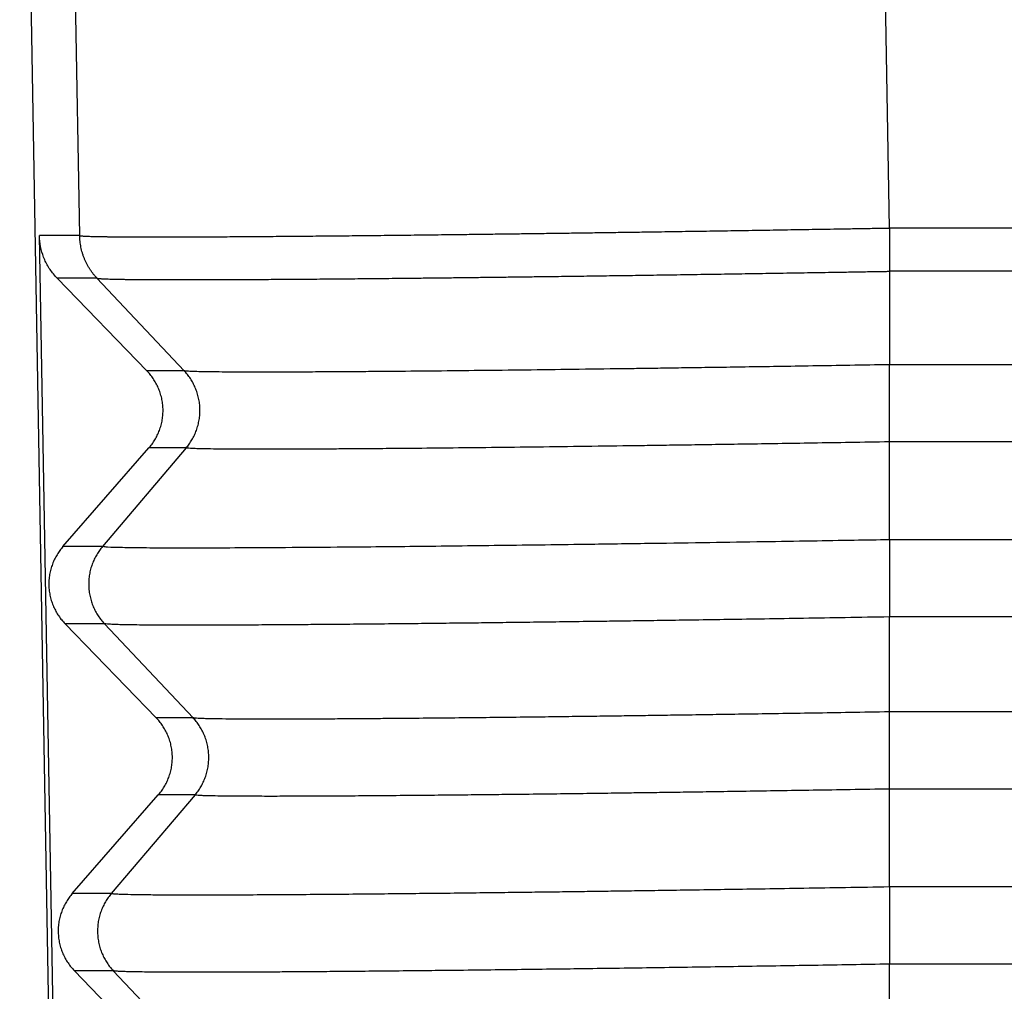
# Model space of a CAD drawing. Units: millimetres. Extents: x -889 to -592, y 587 to 797.
# Drawn here: x -797 to -789, y 701 to 709 of the extents above; entities that cross this region are included whole.
import ezdxf

# ---------------------------------------------------------------- set-up
doc = ezdxf.new("R2010")
doc.units = ezdxf.units.MM

msp = doc.modelspace()

# ---------------------------------------------------------------- linework, layer by layer
at = {"color": 2, "linetype": 'Continuous'}
for p, q in [((-796.731, 707.2664), (-796.937, 719.0612)), ((-789.7335, 707.332), (-789.9383, 719.0612)), ((-795.8276, 706.0982), (-796.1504, 706.0982)), ((-731.9186, 706.1511), (-789.7332, 706.1511)), ((-795.8106, 705.4319), (-796.5343, 704.5795)), ((-795.8106, 705.4319), (-796.1325, 705.4319)), ((-731.9186, 705.4844), (-789.7332, 705.4844)), ((-731.9186, 704.6381), (-789.7332, 704.6381)), ((-796.5343, 704.5795), (-796.8756, 704.5795)), ((-731.9186, 703.9714), (-789.7332, 703.9714)), ((-796.5173, 703.9131), (-796.8577, 703.9131)), ((-731.9186, 703.1511), (-789.7332, 703.1511)), ((-795.7511, 703.0997), (-796.0698, 703.0997)), ((-795.7341, 702.4334), (-796.0518, 702.4334)), ((-731.9186, 702.4844), (-789.7332, 702.4844)), ((-796.4578, 701.581), (-796.7949, 701.581)), ((-789.7332, 701.6381), (-789.7332, 700.9714)), ((-731.9186, 701.6381), (-789.7332, 701.6381)), ((-796.4408, 700.9147), (-796.777, 700.9147)), ((-731.9186, 700.9714), (-789.7332, 700.9714))]:
    msp.add_line(p, q, dxfattribs=at)
at = {"color": 7, "linetype": 'Continuous'}
for p, q in [((-796.864, 692.8608), (-797.2495, 714.9362)), ((-796.8616, 695.111), (-797.0795, 707.2664)), ((-789.7332, 706.9582), (-789.7332, 706.1511)), ((-796.1504, 706.0982), (-796.9257, 706.8987)), ((-796.5816, 706.8987), (-795.8276, 706.0982)), ((-796.8756, 704.5795), (-796.1325, 705.4319)), ((-789.7332, 704.6381), (-789.7332, 705.4844)), ((-789.7332, 703.1511), (-789.7332, 703.9714)), ((-796.0698, 703.0997), (-796.8577, 703.9131)), ((-796.5173, 703.9131), (-795.7511, 703.0997)), ((-796.7949, 701.581), (-796.0518, 702.4334)), ((-795.7341, 702.4334), (-796.4578, 701.581)), ((-789.7332, 701.6381), (-789.7332, 702.4844)), ((-795.9891, 700.1013), (-796.777, 700.9147)), ((-796.4408, 700.9147), (-795.6746, 700.1013)), ((-789.7332, 700.1511), (-789.7332, 700.9714))]:
    msp.add_line(p, q, dxfattribs=at)
at = {"color": 2, "linetype": 'Continuous'}
for points, knots in [([(-796.731, 707.2664), (-796.7307, 707.2663), (-796.73, 707.2661), (-796.7288, 707.2658), (-796.7274, 707.2655), (-796.7258, 707.2653), (-796.724, 707.265), (-796.7204, 707.2645), (-796.7145, 707.2639), (-796.7058, 707.2632), (-796.6955, 707.2625), (-796.6835, 707.2619), (-796.6699, 707.2613), (-796.6537, 707.2606), (-796.6348, 707.26), (-796.6131, 707.2594), (-796.5893, 707.2588), (-796.5633, 707.2583), (-796.5352, 707.2578), (-796.5049, 707.2574), (-796.4717, 707.257), (-796.4352, 707.2566), (-796.3956, 707.2563), (-796.3535, 707.256), (-796.3091, 707.2557), (-796.2622, 707.2555), (-796.2131, 707.2554), (-796.1616, 707.2553), (-796.1077, 707.2552), (-796.0516, 707.2552), (-795.9931, 707.2553), (-795.9323, 707.2554), (-795.8693, 707.2555), (-795.8022, 707.2557), (-795.7307, 707.2559), (-795.655, 707.2563), (-795.5768, 707.2566), (-795.4962, 707.2571), (-795.4131, 707.2575), (-795.3276, 707.2581), (-795.2397, 707.2587), (-795.1495, 707.2593), (-795.0569, 707.26), (-794.9621, 707.2608), (-794.865, 707.2616), (-794.7657, 707.2625), (-794.6643, 707.2634), (-794.5608, 707.2644), (-794.4553, 707.2654), (-794.3477, 707.2665), (-794.2382, 707.2676), (-794.1268, 707.2688), (-794.0135, 707.27), (-793.8984, 707.2713), (-793.7815, 707.2726), (-793.663, 707.274), (-793.5427, 707.2754), (-793.4125, 707.277), (-793.2722, 707.2788), (-793.1217, 707.2807), (-792.9692, 707.2826), (-792.8147, 707.2847), (-792.6582, 707.2868), (-792.5, 707.2889), (-792.3401, 707.2911), (-792.1786, 707.2934), (-792.0156, 707.2958), (-791.8273, 707.2985), (-791.6136, 707.3017), (-791.3742, 707.3053), (-791.1328, 707.309), (-790.8898, 707.3129), (-790.6452, 707.3168), (-790.3994, 707.3208), (-790.1901, 707.3243), (-790.0176, 707.3272), (-789.9152, 707.3289), (-789.8454, 707.3301), (-789.8083, 707.3308), (-789.7709, 707.3314), (-789.746, 707.3318), (-789.7335, 707.332)], [0, 0, 0, 0, 0.001047, 0.002264, 0.003654, 0.005227, 0.007103, 0.009177, 0.016246, 0.024949, 0.035286, 0.047267, 0.060906, 0.076226, 0.095784, 0.117493, 0.141346, 0.16734, 0.195466, 0.225721, 0.258097, 0.29535, 0.335015, 0.377079, 0.421528, 0.468348, 0.517525, 0.569045, 0.622894, 0.679059, 0.737524, 0.798277, 0.861303, 0.926588, 0.999798, 1.075524, 1.153737, 1.23441, 1.317515, 1.403025, 1.490911, 1.581146, 1.673703, 1.768553, 1.86567, 1.965025, 2.066444, 2.169939, 2.275475, 2.383021, 2.49254, 2.603999, 2.717329, 2.832455, 2.949341, 3.067948, 3.18824, 3.310178, 3.45856, 3.609077, 3.761657, 3.916231, 4.072728, 4.231018, 4.390967, 4.552499, 4.715542, 4.88002, 5.117366, 5.356877, 5.598328, 5.841488, 6.086131, 6.332028, 6.578951, 6.714192, 6.849538, 6.886289, 6.923548, 6.961011, 6.998375, 6.998375, 6.998375, 6.998375]), ([(-731.9182, 707.332), (-731.9416, 707.332), (-731.9885, 707.332), (-736.8381, 707.3315), (-746.4673, 707.3322), (-760.8592, 707.3319), (-775.2344, 707.3322), (-784.8302, 707.3315), (-789.6633, 707.332), (-789.7101, 707.332), (-789.7335, 707.332)], [0, 0, 0, 0, 0.070277, 0.140509, 14.549089, 28.957668, 43.316248, 57.674827, 57.745059, 57.815336, 57.815336, 57.815336, 57.815336]), ([(-789.7335, 707.332), (-789.7334, 707.3152), (-789.7332, 707.2814), (-789.7331, 707.2309), (-789.7331, 707.1808), (-789.7333, 707.1319), (-789.7334, 707.0847), (-789.7335, 707.0399), (-789.7334, 706.998), (-789.7333, 706.9711), (-789.7332, 706.9582)], [0, 0, 0, 0, 0.0505122, 0.1012538, 0.1515551, 0.2007334, 0.2481228, 0.2931067, 0.3351398, 0.3737763, 0.3737763, 0.3737763, 0.3737763]), ([(-796.731, 707.2664), (-796.7317, 707.2664), (-796.733, 707.2664), (-796.7625, 707.2665), (-796.8197, 707.2663), (-796.9054, 707.2664), (-796.992, 707.2664), (-797.0504, 707.2664), (-797.0795, 707.2664)], [0, 0, 0, 0, 0.0019316, 0.0038392, 0.0886628, 0.1734864, 0.2609859, 0.3484853, 0.3484853, 0.3484853, 0.3484853]), ([(-796.5816, 706.8987), (-796.5872, 706.9048), (-796.5984, 706.9171), (-796.6143, 706.9365), (-796.6294, 706.9567), (-796.6437, 706.9778), (-796.657, 706.9995), (-796.6693, 707.0219), (-796.6806, 707.0449), (-796.6908, 707.0685), (-796.6999, 707.0925), (-796.7079, 707.1168), (-796.7147, 707.1415), (-796.7203, 707.1663), (-796.7248, 707.1913), (-796.7281, 707.2164), (-796.7303, 707.2414), (-796.7308, 707.2581), (-796.731, 707.2664)], [0, 0, 0, 0, 0.0249073, 0.0499979, 0.0752479, 0.1006326, 0.1261263, 0.1517027, 0.1773349, 0.2029955, 0.2286571, 0.2542919, 0.2798726, 0.3053719, 0.330763, 0.3560199, 0.381117, 0.4060301, 0.4060301, 0.4060301, 0.4060301]), ([(-796.5816, 706.8987), (-796.5812, 706.8985), (-796.5805, 706.8983), (-796.5793, 706.898), (-796.578, 706.8978), (-796.5765, 706.8975), (-796.5747, 706.8972), (-796.5712, 706.8967), (-796.5654, 706.8961), (-796.5569, 706.8953), (-796.5468, 706.8946), (-796.535, 706.8939), (-796.5216, 706.8932), (-796.5046, 706.8925), (-796.4836, 706.8917), (-796.4582, 706.8909), (-796.4299, 706.8902), (-796.3988, 706.8895), (-796.3648, 706.8889), (-796.328, 706.8884), (-796.2884, 706.8879), (-796.246, 706.8874), (-796.2008, 706.887), (-796.1529, 706.8867), (-796.1023, 706.8864), (-796.049, 706.8862), (-795.993, 706.886), (-795.9343, 706.8859), (-795.873, 706.8858), (-795.809, 706.8858), (-795.7425, 706.8859), (-795.6733, 706.886), (-795.6016, 706.8862), (-795.5274, 706.8864), (-795.4508, 706.8867), (-795.3718, 706.887), (-795.2904, 706.8874), (-795.2067, 706.8879), (-795.1206, 706.8884), (-795.0322, 706.8889), (-794.9416, 706.8895), (-794.8487, 706.8902), (-794.7536, 706.8909), (-794.6563, 706.8917), (-794.557, 706.8925), (-794.4556, 706.8934), (-794.3522, 706.8944), (-794.2469, 706.8953), (-794.1396, 706.8964), (-794.023, 706.8976), (-793.8968, 706.8989), (-793.7609, 706.9003), (-793.6225, 706.9018), (-793.4818, 706.9034), (-793.3387, 706.9051), (-793.1934, 706.9068), (-793.046, 706.9086), (-792.8966, 706.9105), (-792.7452, 706.9125), (-792.5789, 706.9146), (-792.3976, 706.9171), (-792.2011, 706.9197), (-792.0022, 706.9225), (-791.7914, 706.9255), (-791.5687, 706.9288), (-791.3341, 706.9323), (-791.0977, 706.9359), (-790.8597, 706.9396), (-790.6201, 706.9435), (-790.3794, 706.9474), (-790.1743, 706.9508), (-790.0054, 706.9536), (-789.9053, 706.9553), (-789.8377, 706.9564), (-789.8027, 706.957), (-789.7679, 706.9575), (-789.7448, 706.958), (-789.7332, 706.9582)], [0, 0, 0, 0, 0.001141, 0.002323, 0.003627, 0.005122, 0.006937, 0.008948, 0.015838, 0.024367, 0.034538, 0.046346, 0.05978, 0.074824, 0.097384, 0.12281, 0.151093, 0.182224, 0.216194, 0.252995, 0.292635, 0.335047, 0.380214, 0.428119, 0.478744, 0.532071, 0.588084, 0.646765, 0.708097, 0.772062, 0.838643, 0.907822, 0.979535, 1.053712, 1.130325, 1.209348, 1.290752, 1.374512, 1.4606, 1.548989, 1.639652, 1.732562, 1.827691, 1.925013, 2.024356, 2.125733, 2.22911, 2.334455, 2.441733, 2.550912, 2.684336, 2.820285, 2.958694, 3.0995, 3.242639, 3.387985, 3.535422, 3.68488, 3.836291, 3.989586, 4.183655, 4.380235, 4.579183, 4.780356, 5.012844, 5.247455, 5.483964, 5.722149, 5.961785, 6.20265, 6.44452, 6.576994, 6.709571, 6.744906, 6.779789, 6.814492, 6.849286, 6.849286, 6.849286, 6.849286]), ([(-731.9186, 706.9582), (-731.9419, 706.9583), (-731.9886, 706.9583), (-736.8382, 706.9586), (-746.4673, 706.9581), (-760.8592, 706.9583), (-775.2344, 706.9581), (-784.8302, 706.9586), (-789.6631, 706.9583), (-789.7098, 706.9583), (-789.7332, 706.9582)], [0, 0, 0, 0, 0.07005, 0.140146, 14.548726, 28.957305, 43.315885, 57.674465, 57.74456, 57.814611, 57.814611, 57.814611, 57.814611]), ([(-796.5816, 706.8987), (-796.5822, 706.8987), (-796.5834, 706.8987), (-796.6129, 706.8986), (-796.67, 706.8987), (-796.755, 706.8987), (-796.8403, 706.8987), (-796.8972, 706.8987), (-796.9257, 706.8987)], [0, 0, 0, 0, 0.0018071, 0.00364, 0.0884637, 0.1732873, 0.2587214, 0.3441556, 0.3441556, 0.3441556, 0.3441556]), ([(-789.7332, 706.1511), (-789.8468, 706.1491), (-790.0678, 706.1453), (-790.3896, 706.14), (-790.6916, 706.1352), (-790.9727, 706.1308), (-791.2319, 706.1269), (-791.4682, 706.1234), (-791.6808, 706.1203), (-791.8684, 706.1177), (-792.1282, 706.1141), (-792.463, 706.1097), (-792.8752, 706.1045), (-793.269, 706.1), (-793.6426, 706.0961), (-793.9392, 706.0933), (-794.1719, 706.0914), (-794.3521, 706.09), (-794.5449, 706.0888), (-794.7441, 706.0877), (-794.9436, 706.0869), (-795.1373, 706.0866), (-795.3054, 706.0867), (-795.4415, 706.0873), (-795.5424, 706.0881), (-795.6216, 706.0891), (-795.6879, 706.0904), (-795.7422, 706.0917), (-795.785, 706.0938), (-795.8115, 706.0951), (-795.8237, 706.0974), (-795.8276, 706.0982)], [0, 0, 0, 0, 0.341015, 0.66318, 0.965492, 1.246946, 1.506538, 1.743266, 1.956124, 2.144109, 2.306216, 2.735602, 3.148504, 3.543021, 3.917252, 4.269295, 4.432889, 4.615164, 4.809994, 5.011252, 5.212813, 5.40855, 5.592339, 5.716982, 5.816888, 5.895065, 5.954525, 6.015972, 6.057931, 6.083343, 6.095201, 6.095201, 6.095201, 6.095201]), ([(-795.8106, 705.4319), (-795.8061, 705.4373), (-795.7971, 705.4481), (-795.7844, 705.4653), (-795.7723, 705.4831), (-795.7607, 705.5018), (-795.7499, 705.5211), (-795.7398, 705.5412), (-795.7305, 705.5619), (-795.7221, 705.5833), (-795.7147, 705.6052), (-795.7082, 705.6275), (-795.7027, 705.6504), (-795.6983, 705.6735), (-795.6949, 705.697), (-795.6927, 705.7207), (-795.6916, 705.7445), (-795.6917, 705.7684), (-795.6928, 705.7922), (-795.6951, 705.8159), (-795.6986, 705.8394), (-795.7031, 705.8627), (-795.7087, 705.8856), (-795.7153, 705.9081), (-795.7229, 705.9301), (-795.7315, 705.9516), (-795.741, 705.9725), (-795.7513, 705.9927), (-795.7624, 706.0122), (-795.7742, 706.031), (-795.7867, 706.049), (-795.7997, 706.0662), (-795.8133, 706.0826), (-795.8228, 706.093), (-795.8276, 706.0982)], [0, 0, 0, 0, 0.0209981, 0.0423166, 0.0639429, 0.0858631, 0.1080617, 0.1305217, 0.1532247, 0.1761507, 0.1992787, 0.2225862, 0.2460497, 0.2696446, 0.2933456, 0.3171265, 0.3409609, 0.3648216, 0.3886815, 0.4125135, 0.4362906, 0.4599863, 0.4835745, 0.50703, 0.5303283, 0.553446, 0.5763608, 0.5990517, 0.6214989, 0.6436842, 0.6655906, 0.687203, 0.7085073, 0.7294912, 0.7294912, 0.7294912, 0.7294912]), ([(-789.7332, 705.4844), (-789.7332, 705.5076), (-789.7332, 705.5578), (-789.7332, 705.6381), (-789.7332, 705.7267), (-789.7332, 705.8198), (-789.7332, 705.9127), (-789.7332, 705.9876), (-789.7332, 706.0439), (-789.7332, 706.0824), (-789.7332, 706.1178), (-789.7332, 706.1403), (-789.7332, 706.1511)], [0, 0, 0, 0, 0.0694904, 0.1506722, 0.2407621, 0.3355387, 0.4300002, 0.5191792, 0.5604456, 0.5989536, 0.6344138, 0.6666417, 0.6666417, 0.6666417, 0.6666417]), ([(-789.7332, 705.4844), (-789.8467, 705.4825), (-790.0674, 705.4787), (-790.3888, 705.4734), (-790.6904, 705.4686), (-790.9711, 705.4642), (-791.2299, 705.4603), (-791.466, 705.4568), (-791.6782, 705.4538), (-791.8656, 705.4511), (-792.1248, 705.4475), (-792.4588, 705.4431), (-792.8701, 705.438), (-793.2631, 705.4335), (-793.6359, 705.4296), (-793.9543, 705.4267), (-794.2153, 705.4245), (-794.4169, 705.4231), (-794.5909, 705.422), (-794.7674, 705.4211), (-794.9491, 705.4205), (-795.1377, 705.4202), (-795.3043, 705.4204), (-795.4479, 705.421), (-795.5678, 705.4221), (-795.6604, 705.4237), (-795.7267, 705.4253), (-795.7689, 705.4275), (-795.7949, 705.4287), (-795.8068, 705.4311), (-795.8106, 705.4319)], [0, 0, 0, 0, 0.340611, 0.662369, 0.964279, 1.245346, 1.504573, 1.740966, 1.953528, 2.141265, 2.30318, 2.731414, 3.143336, 3.53702, 3.91054, 4.261971, 4.492222, 4.693373, 4.866892, 5.014245, 5.222925, 5.411959, 5.580141, 5.722483, 5.842805, 5.939877, 6.000345, 6.041709, 6.066735, 6.078238, 6.078238, 6.078238, 6.078238]), ([(-789.7332, 704.6381), (-789.8351, 704.6363), (-790.059, 704.6325), (-790.4221, 704.6265), (-790.8375, 704.6198), (-791.2975, 704.6127), (-791.7944, 704.6054), (-792.4004, 704.5969), (-793.0846, 704.588), (-793.8156, 704.5796), (-794.4317, 704.5736), (-794.9351, 704.5697), (-795.33, 704.5674), (-795.673, 704.5662), (-795.9612, 704.5665), (-796.1916, 704.5672), (-796.3612, 704.5707), (-796.4689, 704.5714), (-796.5194, 704.5776), (-796.5343, 704.5795)], [0, 0, 0, 0, 0.305891, 0.67163, 1.089596, 1.552167, 2.051721, 2.580636, 3.370195, 4.104555, 4.773793, 5.218765, 5.614572, 5.958494, 6.24781, 6.479421, 6.649328, 6.75699, 6.801999, 6.801999, 6.801999, 6.801999]), ([(-789.7332, 704.6381), (-789.7332, 704.627), (-789.7332, 704.6039), (-789.7332, 704.5676), (-789.7332, 704.5284), (-789.7332, 704.4713), (-789.7332, 704.3957), (-789.7332, 704.3026), (-789.7332, 704.2098), (-789.7332, 704.1348), (-789.7332, 704.0785), (-789.7332, 704.0401), (-789.7332, 704.0047), (-789.7332, 703.9821), (-789.7332, 703.9714)], [0, 0, 0, 0, 0.0331644, 0.0694846, 0.1087583, 0.1506794, 0.2407741, 0.3355557, 0.4300216, 0.5192036, 0.5604709, 0.5989792, 0.6344394, 0.6666667, 0.6666667, 0.6666667, 0.6666667]), ([(-796.5343, 704.5795), (-796.5388, 704.5741), (-796.5478, 704.5632), (-796.5605, 704.5461), (-796.5727, 704.5282), (-796.5842, 704.5096), (-796.595, 704.4902), (-796.6051, 704.4701), (-796.6144, 704.4494), (-796.6228, 704.428), (-796.6303, 704.4062), (-796.6367, 704.3838), (-796.6422, 704.3609), (-796.6466, 704.3378), (-796.65, 704.3143), (-796.6522, 704.2906), (-796.6533, 704.2668), (-796.6533, 704.243), (-796.6521, 704.2191), (-796.6498, 704.1954), (-796.6463, 704.1719), (-796.6418, 704.1486), (-796.6362, 704.1257), (-796.6296, 704.1032), (-796.622, 704.0812), (-796.6134, 704.0597), (-796.6039, 704.0388), (-796.5936, 704.0186), (-796.5825, 703.9991), (-796.5707, 703.9803), (-796.5582, 703.9623), (-796.5452, 703.9451), (-796.5316, 703.9287), (-796.5221, 703.9183), (-796.5173, 703.9131)], [0, 0, 0, 0, 0.020999, 0.0423182, 0.0639455, 0.0858666, 0.1080662, 0.1305272, 0.1532312, 0.1761583, 0.1992874, 0.222596, 0.2460607, 0.2696568, 0.293359, 0.3171411, 0.3409767, 0.3648386, 0.3886997, 0.4125329, 0.4363113, 0.4600081, 0.4835975, 0.5070542, 0.5303536, 0.5534724, 0.5763883, 0.5990802, 0.6215284, 0.6437147, 0.6656221, 0.6872353, 0.7085405, 0.7295252, 0.7295252, 0.7295252, 0.7295252]), ([(-789.7332, 703.9714), (-789.8602, 703.9692), (-790.1073, 703.965), (-790.467, 703.9591), (-790.8044, 703.9537), (-791.1185, 703.9489), (-791.4082, 703.9445), (-791.6723, 703.9406), (-791.9098, 703.9372), (-792.1195, 703.9342), (-792.3418, 703.9312), (-792.5787, 703.928), (-792.833, 703.9247), (-793.0662, 703.9218), (-793.2784, 703.9192), (-793.4915, 703.9168), (-793.7179, 703.9142), (-793.9685, 703.9116), (-794.2307, 703.909), (-794.4696, 703.9069), (-794.6883, 703.9051), (-794.8888, 703.9036), (-795.1032, 703.9022), (-795.3244, 703.901), (-795.5458, 703.9002), (-795.7604, 703.8998), (-795.9462, 703.9001), (-796.0964, 703.9007), (-796.2074, 703.9017), (-796.2947, 703.9028), (-796.3663, 703.9043), (-796.4245, 703.9057), (-796.4702, 703.9081), (-796.4994, 703.9093), (-796.513, 703.9122), (-796.5173, 703.9131)], [0, 0, 0, 0, 0.381229, 0.741316, 1.079161, 1.393666, 1.683729, 1.948253, 2.186138, 2.396284, 2.577591, 2.852831, 3.107166, 3.340493, 3.552707, 3.743707, 3.979813, 4.231892, 4.495566, 4.766453, 4.948678, 5.151526, 5.368153, 5.591715, 5.815371, 6.032276, 6.235591, 6.372736, 6.482723, 6.568836, 6.634359, 6.697876, 6.743265, 6.771861, 6.785074, 6.785074, 6.785074, 6.785074]), ([(-789.7332, 703.1511), (-789.8462, 703.1492), (-790.066, 703.1454), (-790.386, 703.1402), (-790.6861, 703.1354), (-790.9655, 703.1311), (-791.2231, 703.1272), (-791.458, 703.1237), (-791.6691, 703.1207), (-791.8557, 703.1181), (-792.0331, 703.1156), (-792.2178, 703.1132), (-792.4251, 703.1105), (-792.6529, 703.1076), (-792.8976, 703.1046), (-793.1552, 703.1017), (-793.422, 703.0988), (-793.6944, 703.0961), (-793.9312, 703.094), (-794.1368, 703.0923), (-794.3146, 703.091), (-794.5046, 703.0897), (-794.7006, 703.0887), (-794.8966, 703.088), (-795.0864, 703.0877), (-795.257, 703.088), (-795.4027, 703.0887), (-795.5197, 703.0898), (-795.6056, 703.0914), (-795.6657, 703.0929), (-795.7043, 703.0949), (-795.7322, 703.0958), (-795.7464, 703.0988), (-795.7511, 703.0997)], [0, 0, 0, 0, 0.339198, 0.659532, 0.960036, 1.239744, 1.49769, 1.732906, 1.944428, 2.131289, 2.292521, 2.476782, 2.685366, 2.914498, 3.160403, 3.419309, 3.687439, 3.961021, 4.23628, 4.397963, 4.577854, 4.769865, 4.967909, 5.165899, 5.35775, 5.537374, 5.677545, 5.794876, 5.888532, 5.93526, 5.975294, 6.004485, 6.018784, 6.018784, 6.018784, 6.018784]), ([(-789.7332, 702.4844), (-789.7332, 702.5076), (-789.7332, 702.5578), (-789.7332, 702.6381), (-789.7332, 702.7268), (-789.7332, 702.8199), (-789.7332, 702.9127), (-789.7332, 703.0005), (-789.7332, 703.0794), (-789.7332, 703.1285), (-789.7332, 703.1511)], [0, 0, 0, 0, 0.0694934, 0.1506794, 0.2407741, 0.3355557, 0.4300216, 0.5192036, 0.5989704, 0.6666667, 0.6666667, 0.6666667, 0.6666667]), ([(-795.7341, 702.4334), (-795.7297, 702.4388), (-795.7207, 702.4497), (-795.7079, 702.4668), (-795.6958, 702.4847), (-795.6842, 702.5033), (-795.6734, 702.5227), (-795.6633, 702.5428), (-795.654, 702.5635), (-795.6456, 702.5848), (-795.6382, 702.6067), (-795.6317, 702.6291), (-795.6262, 702.6519), (-795.6218, 702.6751), (-795.6185, 702.6986), (-795.6162, 702.7222), (-795.6151, 702.7461), (-795.6152, 702.7699), (-795.6163, 702.7937), (-795.6187, 702.8175), (-795.6221, 702.841), (-795.6266, 702.8643), (-795.6322, 702.8872), (-795.6388, 702.9097), (-795.6465, 702.9317), (-795.655, 702.9532), (-795.6645, 702.974), (-795.6748, 702.9943), (-795.6859, 703.0138), (-795.6977, 703.0325), (-795.7102, 703.0506), (-795.7233, 703.0678), (-795.7368, 703.0842), (-795.7464, 703.0946), (-795.7511, 703.0997)], [0, 0, 0, 0, 0.020999, 0.0423182, 0.0639455, 0.0858666, 0.1080662, 0.1305272, 0.1532312, 0.1761583, 0.1992874, 0.222596, 0.2460607, 0.2696568, 0.293359, 0.3171411, 0.3409767, 0.3648386, 0.3886997, 0.4125329, 0.4363113, 0.4600081, 0.4835975, 0.5070542, 0.5303536, 0.5534724, 0.5763883, 0.5990802, 0.6215284, 0.6437147, 0.6656221, 0.6872353, 0.7085405, 0.7295252, 0.7295252, 0.7295252, 0.7295252]), ([(-789.7332, 702.4844), (-789.8461, 702.4825), (-790.0656, 702.4788), (-790.3852, 702.4735), (-790.6849, 702.4688), (-790.9639, 702.4644), (-791.2211, 702.4606), (-791.4557, 702.4571), (-791.6665, 702.4541), (-791.8528, 702.4515), (-792.0462, 702.4488), (-792.2615, 702.446), (-792.5126, 702.4427), (-792.7797, 702.4394), (-793.0323, 702.4365), (-793.2698, 702.4339), (-793.4916, 702.4315), (-793.7238, 702.4293), (-793.9703, 702.4271), (-794.2212, 702.4251), (-794.4679, 702.4234), (-794.6949, 702.4223), (-794.9015, 702.4216), (-795.0869, 702.4213), (-795.2498, 702.4216), (-795.3897, 702.4223), (-795.506, 702.4235), (-795.591, 702.425), (-795.6505, 702.4265), (-795.6885, 702.4285), (-795.7158, 702.4294), (-795.7296, 702.4324), (-795.7341, 702.4334)], [0, 0, 0, 0, 0.338795, 0.658724, 0.958827, 1.238147, 1.495727, 1.730608, 1.941832, 2.12844, 2.289476, 2.522064, 2.774441, 3.042826, 3.323442, 3.532221, 3.755366, 3.988923, 4.22894, 4.4948, 4.741738, 4.968999, 5.175826, 5.361463, 5.525155, 5.664689, 5.781167, 5.873861, 5.919963, 5.959443, 5.98809, 6.001802, 6.001802, 6.001802, 6.001802]), ([(-796.4578, 701.581), (-796.4623, 701.5756), (-796.4713, 701.5647), (-796.484, 701.5476), (-796.4962, 701.5297), (-796.5077, 701.5111), (-796.5186, 701.4917), (-796.5286, 701.4717), (-796.5379, 701.4509), (-796.5463, 701.4296), (-796.5538, 701.4077), (-796.5603, 701.3853), (-796.5657, 701.3625), (-796.5702, 701.3393), (-796.5735, 701.3159), (-796.5757, 701.2922), (-796.5768, 701.2684), (-796.5768, 701.2445), (-796.5756, 701.2207), (-796.5733, 701.1969), (-796.5699, 701.1734), (-796.5653, 701.1502), (-796.5597, 701.1272), (-796.5531, 701.1047), (-796.5455, 701.0827), (-796.5369, 701.0613), (-796.5274, 701.0404), (-796.5171, 701.0202), (-796.506, 701.0007), (-796.4942, 700.9819), (-796.4817, 700.9639), (-796.4687, 700.9466), (-796.4551, 700.9302), (-796.4456, 700.9198), (-796.4408, 700.9147)], [0, 0, 0, 0, 0.020999, 0.0423182, 0.0639455, 0.0858666, 0.1080662, 0.1305272, 0.1532312, 0.1761583, 0.1992874, 0.222596, 0.2460607, 0.2696568, 0.293359, 0.3171411, 0.3409767, 0.3648386, 0.3886997, 0.4125329, 0.4363113, 0.4600081, 0.4835975, 0.5070542, 0.5303536, 0.5534724, 0.5763883, 0.5990802, 0.6215284, 0.6437147, 0.6656221, 0.6872353, 0.7085405, 0.7295252, 0.7295252, 0.7295252, 0.7295252]), ([(-789.7332, 701.6381), (-789.8598, 701.6359), (-790.1059, 701.6317), (-790.4642, 701.6259), (-790.8002, 701.6205), (-791.113, 701.6157), (-791.4014, 701.6113), (-791.6643, 701.6075), (-791.9008, 701.6041), (-792.1097, 701.6012), (-792.3002, 701.5985), (-792.4889, 701.596), (-792.6915, 701.5934), (-792.9131, 701.5906), (-793.1506, 701.5877), (-793.4011, 701.5847), (-793.6615, 701.5818), (-793.9289, 701.579), (-794.2003, 701.5763), (-794.4709, 701.5739), (-794.7441, 701.5717), (-795.021, 701.5699), (-795.2625, 701.5686), (-795.4575, 701.5679), (-795.5986, 701.5676), (-795.722, 701.5675), (-795.829, 701.5676), (-795.9473, 701.5679), (-796.0734, 701.5685), (-796.2035, 701.5698), (-796.2985, 701.5716), (-796.3648, 701.5733), (-796.4072, 701.5755), (-796.4376, 701.5765), (-796.4529, 701.5799), (-796.4578, 701.581)], [0, 0, 0, 0, 0.379842, 0.738527, 1.074983, 1.388139, 1.676924, 1.940267, 2.177097, 2.386342, 2.566933, 2.748739, 2.952421, 3.175003, 3.413509, 3.664964, 3.926393, 4.194819, 4.467267, 4.740762, 5.006454, 5.286953, 5.571495, 5.731068, 5.871765, 5.994808, 6.10142, 6.192824, 6.349594, 6.47982, 6.583013, 6.634663, 6.678717, 6.710542, 6.725625, 6.725625, 6.725625, 6.725625]), ([(-789.7332, 700.9714), (-789.9526, 700.9677), (-790.3885, 700.9604), (-791.0367, 700.9501), (-791.6718, 700.9406), (-792.177, 700.9336), (-792.5641, 700.9284), (-792.8449, 700.9248), (-793.1439, 700.9211), (-793.4265, 700.9178), (-793.6921, 700.9149), (-793.94, 700.9123), (-794.1998, 700.9098), (-794.445, 700.9076), (-794.6646, 700.9058), (-794.8495, 700.9045), (-795.0146, 700.9034), (-795.1607, 700.9026), (-795.3048, 700.902), (-795.447, 700.9015), (-795.5875, 700.9012), (-795.7105, 700.9011), (-795.8171, 700.9012), (-795.9193, 700.9014), (-796.0166, 700.9019), (-796.1089, 700.9026), (-796.1853, 700.9035), (-796.2476, 700.9045), (-796.3016, 700.9057), (-796.3495, 700.9069), (-796.3913, 700.9092), (-796.4212, 700.9101), (-796.4361, 700.9136), (-796.4408, 700.9147)], [0, 0, 0, 0, 0.658327, 1.308078, 1.944762, 2.563888, 2.823741, 3.106058, 3.406535, 3.720872, 3.953841, 4.203268, 4.464633, 4.733422, 4.938734, 5.123373, 5.288189, 5.43403, 5.561747, 5.720569, 5.860652, 5.983209, 6.089456, 6.180605, 6.289764, 6.381465, 6.45736, 6.519102, 6.568343, 6.619364, 6.662866, 6.694148, 6.708646, 6.708646, 6.708646, 6.708646])]:
    msp.add_open_spline(points, degree=3, knots=knots, dxfattribs=at)
at = {"color": 7, "linetype": 'Continuous'}
for points, knots in [([(-796.9257, 706.8987), (-796.947, 706.9229), (-796.9894, 706.9714), (-797.0355, 707.0564), (-797.0668, 707.1469), (-797.0771, 707.2141), (-797.0792, 707.254), (-797.0794, 707.2622), (-797.0795, 707.2664)], [0, 0, 0, 0, 0.0965849, 0.192754, 0.2878807, 0.3828034, 0.3952255, 0.407647, 0.407647, 0.407647, 0.407647]), ([(-796.1325, 705.4319), (-796.1279, 705.4373), (-796.1187, 705.4481), (-796.1056, 705.4652), (-796.0931, 705.4831), (-796.0813, 705.5018), (-796.0701, 705.5211), (-796.0598, 705.5412), (-796.0503, 705.5619), (-796.0417, 705.5833), (-796.034, 705.6052), (-796.0274, 705.6275), (-796.0218, 705.6504), (-796.0172, 705.6735), (-796.0138, 705.697), (-796.0115, 705.7207), (-796.0104, 705.7445), (-796.0105, 705.7684), (-796.0117, 705.7922), (-796.0141, 705.8159), (-796.0176, 705.8394), (-796.0223, 705.8627), (-796.0281, 705.8856), (-796.0349, 705.9081), (-796.0428, 705.9301), (-796.0516, 705.9516), (-796.0613, 705.9725), (-796.0719, 705.9927), (-796.0833, 706.0122), (-796.0955, 706.031), (-796.1083, 706.049), (-796.1218, 706.0662), (-796.1357, 706.0826), (-796.1455, 706.093), (-796.1504, 706.0982)], [0, 0, 0, 0, 0.0212238, 0.0427472, 0.0645574, 0.08664, 0.1089797, 0.1315597, 0.1543623, 0.1773687, 0.2005591, 0.2239127, 0.2474082, 0.2710233, 0.2947351, 0.3185203, 0.3423553, 0.366216, 0.3900784, 0.4139183, 0.4377116, 0.4614347, 0.4850638, 0.5085762, 0.5319493, 0.5551614, 0.5781914, 0.6010194, 0.6236262, 0.6459939, 0.6681053, 0.6899448, 0.7114979, 0.7327513, 0.7327513, 0.7327513, 0.7327513]), ([(-796.8756, 704.5795), (-796.8802, 704.5741), (-796.8894, 704.5632), (-796.9025, 704.5461), (-796.915, 704.5282), (-796.9268, 704.5096), (-796.9379, 704.4902), (-796.9483, 704.4701), (-796.9578, 704.4494), (-796.9664, 704.4281), (-796.9741, 704.4062), (-796.9807, 704.3838), (-796.9863, 704.361), (-796.9909, 704.3378), (-796.9943, 704.3143), (-796.9965, 704.2906), (-796.9977, 704.2668), (-796.9976, 704.243), (-796.9964, 704.2191), (-796.994, 704.1954), (-796.9904, 704.1719), (-796.9858, 704.1486), (-796.98, 704.1257), (-796.9732, 704.1032), (-796.9653, 704.0812), (-796.9565, 704.0597), (-796.9467, 704.0388), (-796.9361, 704.0186), (-796.9247, 703.9991), (-796.9126, 703.9803), (-796.8997, 703.9623), (-796.8863, 703.9451), (-796.8723, 703.9287), (-796.8625, 703.9183), (-796.8577, 703.9131)], [0, 0, 0, 0, 0.0212246, 0.0427489, 0.06456, 0.0866436, 0.1089842, 0.1315652, 0.1543688, 0.1773763, 0.2005678, 0.2239226, 0.2474192, 0.2710355, 0.2947485, 0.3185349, 0.3423711, 0.366233, 0.3900966, 0.4139377, 0.4377323, 0.4614565, 0.4850869, 0.5086005, 0.5319747, 0.5551879, 0.5782191, 0.6010482, 0.623656, 0.6460247, 0.6681371, 0.6899776, 0.7115315, 0.7327858, 0.7327858, 0.7327858, 0.7327858]), ([(-796.0518, 702.4334), (-796.0472, 702.4388), (-796.038, 702.4497), (-796.025, 702.4668), (-796.0125, 702.4847), (-796.0006, 702.5033), (-795.9895, 702.5227), (-795.9791, 702.5428), (-795.9696, 702.5635), (-795.961, 702.5848), (-795.9534, 702.6067), (-795.9467, 702.6291), (-795.9411, 702.6519), (-795.9366, 702.6751), (-795.9332, 702.6986), (-795.9309, 702.7222), (-795.9298, 702.7461), (-795.9298, 702.7699), (-795.9311, 702.7938), (-795.9334, 702.8175), (-795.937, 702.841), (-795.9417, 702.8643), (-795.9474, 702.8872), (-795.9543, 702.9097), (-795.9621, 702.9317), (-795.9709, 702.9532), (-795.9807, 702.974), (-795.9913, 702.9943), (-796.0027, 703.0138), (-796.0149, 703.0326), (-796.0277, 703.0506), (-796.0411, 703.0678), (-796.0551, 703.0842), (-796.0649, 703.0946), (-796.0698, 703.0997)], [0, 0, 0, 0, 0.0212246, 0.0427489, 0.06456, 0.0866436, 0.1089842, 0.1315652, 0.1543688, 0.1773763, 0.2005678, 0.2239226, 0.2474192, 0.2710355, 0.2947485, 0.3185349, 0.3423711, 0.366233, 0.3900966, 0.4139377, 0.4377323, 0.4614565, 0.4850869, 0.5086005, 0.5319747, 0.5551879, 0.5782191, 0.6010482, 0.623656, 0.6460247, 0.6681371, 0.6899776, 0.7115315, 0.7327858, 0.7327858, 0.7327858, 0.7327858]), ([(-796.7949, 701.581), (-796.7995, 701.5756), (-796.8088, 701.5648), (-796.8218, 701.5476), (-796.8343, 701.5298), (-796.8462, 701.5111), (-796.8573, 701.4917), (-796.8676, 701.4717), (-796.8771, 701.4509), (-796.8857, 701.4296), (-796.8934, 701.4077), (-796.9001, 701.3853), (-796.9057, 701.3625), (-796.9102, 701.3393), (-796.9136, 701.3159), (-796.9159, 701.2922), (-796.917, 701.2684), (-796.9169, 701.2445), (-796.9157, 701.2207), (-796.9133, 701.1969), (-796.9098, 701.1734), (-796.9051, 701.1502), (-796.8993, 701.1272), (-796.8925, 701.1047), (-796.8847, 701.0827), (-796.8758, 701.0612), (-796.8661, 701.0404), (-796.8555, 701.0202), (-796.8441, 701.0006), (-796.8319, 700.9819), (-796.8191, 700.9638), (-796.8056, 700.9466), (-796.7917, 700.9302), (-796.7819, 700.9198), (-796.777, 700.9147)], [0, 0, 0, 0, 0.0212246, 0.0427489, 0.06456, 0.0866436, 0.1089842, 0.1315652, 0.1543688, 0.1773763, 0.2005678, 0.2239226, 0.2474192, 0.2710355, 0.2947485, 0.3185349, 0.3423711, 0.366233, 0.3900966, 0.4139377, 0.4377323, 0.4614565, 0.4850869, 0.5086005, 0.5319747, 0.5551879, 0.5782191, 0.6010482, 0.623656, 0.6460247, 0.6681371, 0.6899776, 0.7115315, 0.7327858, 0.7327858, 0.7327858, 0.7327858])]:
    msp.add_open_spline(points, degree=3, knots=knots, dxfattribs=at)

doc.saveas('drawing.dxf')
